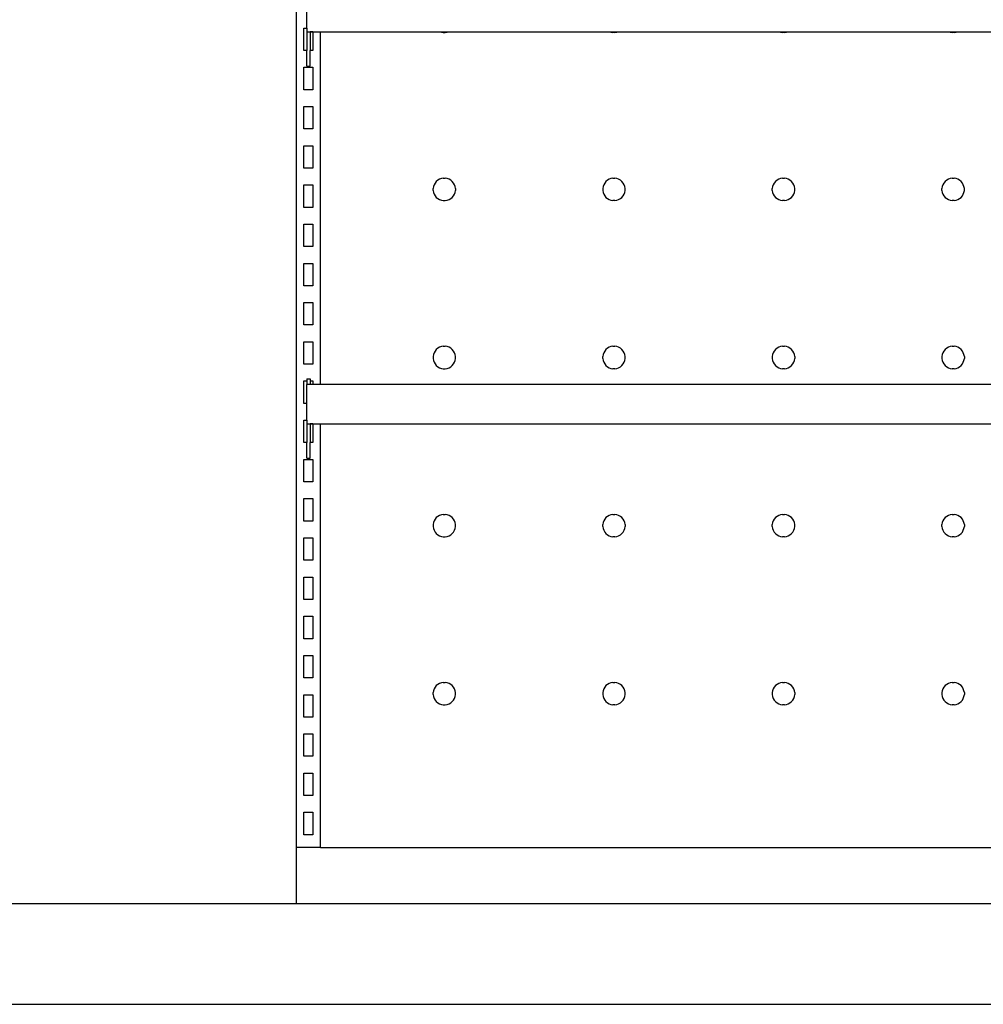
# Model space of a CAD drawing. Units: metres. Extents: x 9.7 to 38.8, y 10.8 to 24.7.
# Drawn here: x 21.6 to 22.5, y 17.2 to 18 of the extents above; entities that cross this region are included whole.
import ezdxf

# ---------------------------------------------------------------- set-up
doc = ezdxf.new("R2010")
doc.units = ezdxf.units.M
doc.layers.add('Edges', color=7, linetype='Continuous')

# ---------------------------------------------------------------- blocks, each defined once
blk = doc.blocks.new('supermarket shelves collection fr')
at = {"layer": 'Edges'}
for p, q in [((-2.40987, -1.33904), (-2.40987, -0.17898)), ((-2.40087, -0.60764), (-2.40087, -0.59264)), ((-2.40337, -0.60764), (-2.40087, -0.60764)), ((-2.40337, -0.62764), (-2.40337, -0.60764)), ((-2.40087, -0.60764), (-2.40087, -0.61086)), ((-2.40087, -0.61086), (-2.39787, -0.61086)), ((-2.40087, -0.61086), (-2.40087, -0.62764)), ((-2.39787, -0.61101), (-2.39787, -0.61086)), ((-2.39787, -0.61086), (-2.39537, -0.61086)), ((-2.39537, -0.611), (-2.39787, -0.61101)), ((-2.39787, -0.61101), (-2.39787, -0.62764)), ((-2.39537, -0.61086), (-2.39537, -0.611)), ((-2.39537, -0.61086), (-2.38887, -0.61086)), ((-2.39537, -0.611), (-2.38999, -0.61099)), ((-2.39537, -0.611), (-2.39537, -0.62764)), ((-2.38999, -0.61099), (-2.38888, -0.61099)), ((-2.38887, -0.61086), (-2.38888, -0.61099)), ((-2.38888, -0.61099), (-2.38887, -0.92587)), ((-2.38888, -0.61099), (-2.38864, -0.61099)), ((-2.38887, -0.61086), (-2.38864, -0.61086)), ((-2.38864, -0.61099), (-2.38864, -0.61086)), ((-2.38864, -0.61086), (-2.38737, -0.61086)), ((-2.38864, -0.92587), (-2.38864, -0.61099)), ((-2.38864, -0.61099), (-2.38737, -0.61099)), ((-2.38737, -0.61086), (-2.38737, -0.61099)), ((-2.38737, -0.61086), (-2.38327, -0.61086)), ((-2.38737, -0.61099), (-2.38327, -0.61099)), ((-2.38327, -0.61086), (-2.38327, -0.61099)), ((-2.38327, -0.61086), (-2.37966, -0.61086)), ((-2.38327, -0.61099), (-2.37966, -0.61099)), ((-2.37966, -0.61086), (-2.37966, -0.61099)), ((-2.37966, -0.61086), (-2.37704, -0.61086)), ((-2.37966, -0.61099), (-2.37704, -0.61099)), ((-2.37704, -0.61086), (-2.37704, -0.61099)), ((-2.37704, -0.61086), (-2.28215, -0.61086)), ((-2.28215, -0.61086), (-2.28074, -0.61137)), ((-2.28215, -0.61086), (-2.27413, -0.61086)), ((-2.28074, -0.61137), (-2.27902, -0.61167)), ((-2.27902, -0.61167), (-2.27727, -0.61167)), ((-2.27727, -0.61167), (-2.27554, -0.61137)), ((-2.27554, -0.61137), (-2.27413, -0.61086)), ((-2.27413, -0.61086), (-2.13085, -0.61086)), ((-2.13085, -0.61086), (-2.12944, -0.61137)), ((-2.13085, -0.61086), (-2.12283, -0.61086)), ((-2.12944, -0.61137), (-2.12771, -0.61167)), ((-2.12597, -0.61167), (-2.12771, -0.61167)), ((-2.12597, -0.61167), (-2.12424, -0.61137)), ((-2.12424, -0.61137), (-2.12283, -0.61086)), ((-2.12283, -0.61086), (-1.97955, -0.61086)), ((-1.97955, -0.61086), (-1.97814, -0.61137)), ((-1.97955, -0.61086), (-1.97153, -0.61086)), ((-1.97814, -0.61137), (-1.97641, -0.61167)), ((-1.97466, -0.61167), (-1.97641, -0.61167)), ((-1.97466, -0.61167), (-1.97294, -0.61137)), ((-1.97294, -0.61137), (-1.97153, -0.61086)), ((-1.97153, -0.61086), (-1.82825, -0.61086)), ((-1.82825, -0.61086), (-1.82684, -0.61137)), ((-1.82825, -0.61086), (-1.82023, -0.61086)), ((-1.82684, -0.61137), (-1.82511, -0.61167)), ((-1.82336, -0.61167), (-1.82511, -0.61167)), ((-1.82336, -0.61167), (-1.82164, -0.61137)), ((-1.82164, -0.61137), (-1.82023, -0.61086)), ((-1.82023, -0.61086), (-1.67673, -0.61086)), ((-2.40087, -0.62764), (-2.40337, -0.62764)), ((-2.40087, -0.64163), (-2.40087, -0.62764)), ((-2.39537, -0.62764), (-2.39787, -0.62764)), ((-2.39787, -0.64165), (-2.39787, -0.62764)), ((-2.40337, -0.66264), (-2.40337, -0.64264)), ((-2.40337, -0.64264), (-2.39537, -0.64264)), ((-2.40087, -0.64163), (-2.39787, -0.64165)), ((-2.39537, -0.64264), (-2.39537, -0.66264)), ((-2.39537, -0.66264), (-2.40337, -0.66264)), ((-2.40337, -0.67764), (-2.39537, -0.67764)), ((-2.40337, -0.69765), (-2.40337, -0.67764)), ((-2.39537, -0.67764), (-2.39537, -0.69765)), ((-2.39537, -0.69765), (-2.40337, -0.69765)), ((-2.40337, -0.73265), (-2.40337, -0.71265)), ((-2.40337, -0.71265), (-2.39537, -0.71265)), ((-2.39537, -0.71265), (-2.39537, -0.73265)), ((-2.39537, -0.73265), (-2.40337, -0.73265)), ((-2.28636, -0.74592), (-2.28724, -0.74744)), ((-2.28524, -0.74458), (-2.28636, -0.74592)), ((-2.2839, -0.74346), (-2.28524, -0.74458)), ((-2.28238, -0.74258), (-2.2839, -0.74346)), ((-2.28074, -0.74198), (-2.28238, -0.74258)), ((-2.27902, -0.74168), (-2.28074, -0.74198)), ((-2.27902, -0.74168), (-2.27727, -0.74168)), ((-2.27554, -0.74198), (-2.27727, -0.74168)), ((-2.2739, -0.74258), (-2.27554, -0.74198)), ((-2.27238, -0.74346), (-2.2739, -0.74258)), ((-2.27104, -0.74458), (-2.27238, -0.74346)), ((-2.26992, -0.74592), (-2.27104, -0.74458)), ((-2.26904, -0.74744), (-2.26992, -0.74592)), ((-2.13506, -0.74592), (-2.13594, -0.74744)), ((-2.13394, -0.74458), (-2.13506, -0.74592)), ((-2.1326, -0.74346), (-2.13394, -0.74458)), ((-2.13108, -0.74258), (-2.1326, -0.74346)), ((-2.12944, -0.74198), (-2.13108, -0.74258)), ((-2.12771, -0.74168), (-2.12944, -0.74198)), ((-2.12771, -0.74168), (-2.12597, -0.74168)), ((-2.12424, -0.74198), (-2.12597, -0.74168)), ((-2.1226, -0.74258), (-2.12424, -0.74198)), ((-2.12108, -0.74346), (-2.1226, -0.74258)), ((-2.11974, -0.74458), (-2.12108, -0.74346)), ((-2.11862, -0.74592), (-2.11974, -0.74458)), ((-2.11774, -0.74744), (-2.11862, -0.74592)), ((-1.98376, -0.74592), (-1.98464, -0.74744)), ((-1.98264, -0.74458), (-1.98376, -0.74592)), ((-1.9813, -0.74346), (-1.98264, -0.74458)), ((-1.97978, -0.74258), (-1.9813, -0.74346)), ((-1.97814, -0.74198), (-1.97978, -0.74258)), ((-1.97641, -0.74168), (-1.97814, -0.74198)), ((-1.97641, -0.74168), (-1.97466, -0.74168)), ((-1.97294, -0.74198), (-1.97466, -0.74168)), ((-1.9713, -0.74258), (-1.97294, -0.74198)), ((-1.96978, -0.74346), (-1.9713, -0.74258)), ((-1.96844, -0.74458), (-1.96978, -0.74346)), ((-1.96732, -0.74592), (-1.96844, -0.74458)), ((-1.96644, -0.74744), (-1.96732, -0.74592)), ((-1.83246, -0.74592), (-1.83334, -0.74744)), ((-1.83134, -0.74458), (-1.83246, -0.74592)), ((-1.83, -0.74346), (-1.83134, -0.74458)), ((-1.82848, -0.74258), (-1.83, -0.74346)), ((-1.82684, -0.74198), (-1.82848, -0.74258)), ((-1.82511, -0.74168), (-1.82684, -0.74198)), ((-1.82511, -0.74168), (-1.82336, -0.74168)), ((-1.82164, -0.74198), (-1.82336, -0.74168)), ((-1.82, -0.74258), (-1.82164, -0.74198)), ((-1.81848, -0.74346), (-1.82, -0.74258)), ((-1.81714, -0.74458), (-1.81848, -0.74346)), ((-1.81602, -0.74592), (-1.81714, -0.74458)), ((-1.81514, -0.74744), (-1.81602, -0.74592)), ((-2.40337, -0.76765), (-2.40337, -0.74765)), ((-2.40337, -0.74765), (-2.39537, -0.74765)), ((-2.39537, -0.74765), (-2.39537, -0.76765)), ((-2.28784, -0.74908), (-2.28814, -0.75081)), ((-2.28814, -0.75256), (-2.28814, -0.75081)), ((-2.28814, -0.75256), (-2.28784, -0.75428)), ((-2.28724, -0.74744), (-2.28784, -0.74908)), ((-2.28784, -0.75428), (-2.28724, -0.75592)), ((-2.26844, -0.74908), (-2.26904, -0.74744)), ((-2.26904, -0.75592), (-2.26844, -0.75428)), ((-2.26814, -0.75081), (-2.26844, -0.74908)), ((-2.26844, -0.75428), (-2.26814, -0.75256)), ((-2.26814, -0.75081), (-2.26814, -0.75256)), ((-2.13654, -0.74908), (-2.13684, -0.75081)), ((-2.13684, -0.75081), (-2.13684, -0.75256)), ((-2.13684, -0.75256), (-2.13654, -0.75428)), ((-2.13594, -0.74744), (-2.13654, -0.74908)), ((-2.13654, -0.75428), (-2.13594, -0.75592)), ((-2.11714, -0.74908), (-2.11774, -0.74744)), ((-2.11774, -0.75592), (-2.11714, -0.75428)), ((-2.11684, -0.75081), (-2.11714, -0.74908)), ((-2.11714, -0.75428), (-2.11684, -0.75256)), ((-2.11684, -0.75256), (-2.11684, -0.75081)), ((-1.98524, -0.74908), (-1.98554, -0.75081)), ((-1.98554, -0.75256), (-1.98554, -0.75081)), ((-1.98554, -0.75256), (-1.98524, -0.75428)), ((-1.98464, -0.74744), (-1.98524, -0.74908)), ((-1.98524, -0.75428), (-1.98464, -0.75592)), ((-1.96584, -0.74908), (-1.96644, -0.74744)), ((-1.96644, -0.75592), (-1.96584, -0.75428)), ((-1.96554, -0.75081), (-1.96584, -0.74908)), ((-1.96584, -0.75428), (-1.96554, -0.75256)), ((-1.96554, -0.75256), (-1.96554, -0.75081)), ((-1.83394, -0.74908), (-1.83424, -0.75081)), ((-1.83424, -0.75256), (-1.83424, -0.75081)), ((-1.83424, -0.75256), (-1.83394, -0.75428)), ((-1.83334, -0.74744), (-1.83394, -0.74908)), ((-1.83394, -0.75428), (-1.83334, -0.75592)), ((-1.81454, -0.74908), (-1.81514, -0.74744)), ((-1.81514, -0.75592), (-1.81454, -0.75428)), ((-1.81424, -0.75081), (-1.81454, -0.74908)), ((-1.81454, -0.75428), (-1.81424, -0.75256)), ((-1.81424, -0.75256), (-1.81424, -0.75081)), ((-2.28724, -0.75592), (-2.28636, -0.75744)), ((-2.28636, -0.75744), (-2.28524, -0.75878)), ((-2.28524, -0.75878), (-2.2839, -0.7599)), ((-2.2839, -0.7599), (-2.28238, -0.76078)), ((-2.28238, -0.76078), (-2.28074, -0.76138)), ((-2.28074, -0.76138), (-2.27902, -0.76168)), ((-2.27902, -0.76168), (-2.27727, -0.76168)), ((-2.27727, -0.76168), (-2.27554, -0.76138)), ((-2.27554, -0.76138), (-2.2739, -0.76078)), ((-2.2739, -0.76078), (-2.27238, -0.7599)), ((-2.27238, -0.7599), (-2.27104, -0.75878)), ((-2.27104, -0.75878), (-2.26992, -0.75744)), ((-2.26992, -0.75744), (-2.26904, -0.75592)), ((-2.13594, -0.75592), (-2.13506, -0.75744)), ((-2.13506, -0.75744), (-2.13394, -0.75878)), ((-2.13394, -0.75878), (-2.1326, -0.7599)), ((-2.1326, -0.7599), (-2.13108, -0.76078)), ((-2.13108, -0.76078), (-2.12944, -0.76138)), ((-2.12944, -0.76138), (-2.12771, -0.76168)), ((-2.12597, -0.76168), (-2.12771, -0.76168)), ((-2.12597, -0.76168), (-2.12424, -0.76138)), ((-2.12424, -0.76138), (-2.1226, -0.76078)), ((-2.1226, -0.76078), (-2.12108, -0.7599)), ((-2.12108, -0.7599), (-2.11974, -0.75878)), ((-2.11974, -0.75878), (-2.11862, -0.75744)), ((-2.11862, -0.75744), (-2.11774, -0.75592)), ((-1.98464, -0.75592), (-1.98376, -0.75744)), ((-1.98376, -0.75744), (-1.98264, -0.75878)), ((-1.98264, -0.75878), (-1.9813, -0.7599)), ((-1.9813, -0.7599), (-1.97978, -0.76078)), ((-1.97978, -0.76078), (-1.97814, -0.76138)), ((-1.97814, -0.76138), (-1.97641, -0.76168)), ((-1.97466, -0.76168), (-1.97641, -0.76168)), ((-1.97466, -0.76168), (-1.97294, -0.76138)), ((-1.97294, -0.76138), (-1.9713, -0.76078)), ((-1.9713, -0.76078), (-1.96978, -0.7599)), ((-1.96978, -0.7599), (-1.96844, -0.75878)), ((-1.96844, -0.75878), (-1.96732, -0.75744)), ((-1.96732, -0.75744), (-1.96644, -0.75592)), ((-1.83334, -0.75592), (-1.83246, -0.75744)), ((-1.83246, -0.75744), (-1.83134, -0.75878)), ((-1.83134, -0.75878), (-1.83, -0.7599)), ((-1.83, -0.7599), (-1.82848, -0.76078)), ((-1.82848, -0.76078), (-1.82684, -0.76138)), ((-1.82684, -0.76138), (-1.82511, -0.76168)), ((-1.82336, -0.76168), (-1.82511, -0.76168)), ((-1.82336, -0.76168), (-1.82164, -0.76138)), ((-1.82164, -0.76138), (-1.82, -0.76078)), ((-1.82, -0.76078), (-1.81848, -0.7599)), ((-1.81848, -0.7599), (-1.81714, -0.75878)), ((-1.81714, -0.75878), (-1.81602, -0.75744)), ((-1.81602, -0.75744), (-1.81514, -0.75592)), ((-2.39537, -0.76765), (-2.40337, -0.76765)), ((-2.40337, -0.78265), (-2.39537, -0.78265)), ((-2.40337, -0.80265), (-2.40337, -0.78265)), ((-2.39537, -0.78265), (-2.39537, -0.80265)), ((-2.39537, -0.80265), (-2.40337, -0.80265)), ((-2.40337, -0.81765), (-2.39537, -0.81765)), ((-2.40337, -0.83765), (-2.40337, -0.81765)), ((-2.39537, -0.81765), (-2.39537, -0.83765)), ((-2.39537, -0.83765), (-2.40337, -0.83765)), ((-2.40337, -0.87266), (-2.40337, -0.85265)), ((-2.40337, -0.85265), (-2.39537, -0.85265)), ((-2.39537, -0.85265), (-2.39537, -0.87266)), ((-2.39537, -0.87266), (-2.40337, -0.87266)), ((-2.40337, -0.90766), (-2.40337, -0.88766)), ((-2.40337, -0.88766), (-2.39537, -0.88766)), ((-2.39537, -0.88766), (-2.39537, -0.90766)), ((-2.28636, -0.89593), (-2.28724, -0.89745)), ((-2.28524, -0.89459), (-2.28636, -0.89593)), ((-2.2839, -0.89347), (-2.28524, -0.89459)), ((-2.28238, -0.89259), (-2.2839, -0.89347)), ((-2.28074, -0.89199), (-2.28238, -0.89259)), ((-2.27902, -0.89169), (-2.28074, -0.89199)), ((-2.27902, -0.89169), (-2.27727, -0.89169)), ((-2.27554, -0.89199), (-2.27727, -0.89169)), ((-2.2739, -0.89259), (-2.27554, -0.89199)), ((-2.27238, -0.89347), (-2.2739, -0.89259)), ((-2.27104, -0.89459), (-2.27238, -0.89347)), ((-2.26992, -0.89593), (-2.27104, -0.89459)), ((-2.26904, -0.89745), (-2.26992, -0.89593)), ((-2.13506, -0.89593), (-2.13594, -0.89745)), ((-2.13394, -0.89459), (-2.13506, -0.89593)), ((-2.1326, -0.89347), (-2.13394, -0.89459)), ((-2.13108, -0.89259), (-2.1326, -0.89347)), ((-2.12944, -0.89199), (-2.13108, -0.89259)), ((-2.12771, -0.89169), (-2.12944, -0.89199)), ((-2.12771, -0.89169), (-2.12597, -0.89169)), ((-2.12424, -0.89199), (-2.12597, -0.89169)), ((-2.1226, -0.89259), (-2.12424, -0.89199)), ((-2.12108, -0.89347), (-2.1226, -0.89259)), ((-2.11974, -0.89459), (-2.12108, -0.89347)), ((-2.11862, -0.89593), (-2.11974, -0.89459)), ((-2.11774, -0.89745), (-2.11862, -0.89593)), ((-1.98376, -0.89593), (-1.98464, -0.89745)), ((-1.98264, -0.89459), (-1.98376, -0.89593)), ((-1.9813, -0.89347), (-1.98264, -0.89459)), ((-1.97978, -0.89259), (-1.9813, -0.89347)), ((-1.97814, -0.89199), (-1.97978, -0.89259)), ((-1.97641, -0.89169), (-1.97814, -0.89199)), ((-1.97641, -0.89169), (-1.97466, -0.89169)), ((-1.97294, -0.89199), (-1.97466, -0.89169)), ((-1.9713, -0.89259), (-1.97294, -0.89199)), ((-1.96978, -0.89347), (-1.9713, -0.89259)), ((-1.96844, -0.89459), (-1.96978, -0.89347)), ((-1.96732, -0.89593), (-1.96844, -0.89459)), ((-1.96644, -0.89745), (-1.96732, -0.89593)), ((-1.83246, -0.89593), (-1.83334, -0.89745)), ((-1.83134, -0.89459), (-1.83246, -0.89593)), ((-1.83, -0.89347), (-1.83134, -0.89459)), ((-1.82848, -0.89259), (-1.83, -0.89347)), ((-1.82684, -0.89199), (-1.82848, -0.89259)), ((-1.82511, -0.89169), (-1.82684, -0.89199)), ((-1.82511, -0.89169), (-1.82336, -0.89169)), ((-1.82164, -0.89199), (-1.82336, -0.89169)), ((-1.82, -0.89259), (-1.82164, -0.89199)), ((-1.81848, -0.89347), (-1.82, -0.89259)), ((-1.81714, -0.89459), (-1.81848, -0.89347)), ((-1.81602, -0.89593), (-1.81714, -0.89459)), ((-1.81514, -0.89745), (-1.81602, -0.89593)), ((-2.28784, -0.89909), (-2.28814, -0.90081)), ((-2.28814, -0.90081), (-2.28814, -0.90256)), ((-2.28814, -0.90256), (-2.28784, -0.90429)), ((-2.28724, -0.89745), (-2.28784, -0.89909)), ((-2.28784, -0.90429), (-2.28724, -0.90593)), ((-2.26844, -0.89909), (-2.26904, -0.89745)), ((-2.26904, -0.90593), (-2.26844, -0.90429)), ((-2.26814, -0.90081), (-2.26844, -0.89909)), ((-2.26844, -0.90429), (-2.26814, -0.90256)), ((-2.26814, -0.90256), (-2.26814, -0.90081)), ((-2.13654, -0.89909), (-2.13684, -0.90081)), ((-2.13684, -0.90256), (-2.13684, -0.90081)), ((-2.13684, -0.90256), (-2.13654, -0.90429)), ((-2.13594, -0.89745), (-2.13654, -0.89909)), ((-2.13654, -0.90429), (-2.13594, -0.90593)), ((-2.11714, -0.89909), (-2.11774, -0.89745)), ((-2.11774, -0.90593), (-2.11714, -0.90429)), ((-2.11684, -0.90081), (-2.11714, -0.89909)), ((-2.11714, -0.90429), (-2.11684, -0.90256)), ((-2.11684, -0.90256), (-2.11684, -0.90081)), ((-1.98524, -0.89909), (-1.98554, -0.90081)), ((-1.98554, -0.90081), (-1.98554, -0.90256)), ((-1.98554, -0.90256), (-1.98524, -0.90429)), ((-1.98464, -0.89745), (-1.98524, -0.89909)), ((-1.98524, -0.90429), (-1.98464, -0.90593)), ((-1.96584, -0.89909), (-1.96644, -0.89745)), ((-1.96644, -0.90593), (-1.96584, -0.90429)), ((-1.96554, -0.90081), (-1.96584, -0.89909)), ((-1.96584, -0.90429), (-1.96554, -0.90256)), ((-1.96554, -0.90081), (-1.96554, -0.90256)), ((-1.83394, -0.89909), (-1.83424, -0.90081)), ((-1.83424, -0.90081), (-1.83424, -0.90256)), ((-1.83424, -0.90256), (-1.83394, -0.90429)), ((-1.83334, -0.89745), (-1.83394, -0.89909)), ((-1.83394, -0.90429), (-1.83334, -0.90593)), ((-1.81454, -0.89909), (-1.81514, -0.89745)), ((-1.81514, -0.90593), (-1.81454, -0.90429)), ((-1.81424, -0.90081), (-1.81454, -0.89909)), ((-1.81454, -0.90429), (-1.81424, -0.90256)), ((-1.81424, -0.90081), (-1.81424, -0.90256)), ((-2.39537, -0.90766), (-2.40337, -0.90766)), ((-2.28724, -0.90593), (-2.28636, -0.90745)), ((-2.28636, -0.90745), (-2.28524, -0.90879)), ((-2.28524, -0.90879), (-2.2839, -0.90991)), ((-2.2839, -0.90991), (-2.28238, -0.91079)), ((-2.28238, -0.91079), (-2.28074, -0.91139)), ((-2.28074, -0.91139), (-2.27902, -0.91169)), ((-2.27902, -0.91169), (-2.27727, -0.91169)), ((-2.27727, -0.91169), (-2.27554, -0.91139)), ((-2.27554, -0.91139), (-2.2739, -0.91079)), ((-2.2739, -0.91079), (-2.27238, -0.90991)), ((-2.27238, -0.90991), (-2.27104, -0.90879)), ((-2.27104, -0.90879), (-2.26992, -0.90745)), ((-2.26992, -0.90745), (-2.26904, -0.90593)), ((-2.13594, -0.90593), (-2.13506, -0.90745)), ((-2.13506, -0.90745), (-2.13394, -0.90879)), ((-2.13394, -0.90879), (-2.1326, -0.90991)), ((-2.1326, -0.90991), (-2.13108, -0.91079)), ((-2.13108, -0.91079), (-2.12944, -0.91139)), ((-2.12944, -0.91139), (-2.12771, -0.91169)), ((-2.12597, -0.91169), (-2.12771, -0.91169)), ((-2.12597, -0.91169), (-2.12424, -0.91139)), ((-2.12424, -0.91139), (-2.1226, -0.91079)), ((-2.1226, -0.91079), (-2.12108, -0.90991)), ((-2.12108, -0.90991), (-2.11974, -0.90879)), ((-2.11974, -0.90879), (-2.11862, -0.90745)), ((-2.11862, -0.90745), (-2.11774, -0.90593)), ((-1.98464, -0.90593), (-1.98376, -0.90745)), ((-1.98376, -0.90745), (-1.98264, -0.90879)), ((-1.98264, -0.90879), (-1.9813, -0.90991)), ((-1.9813, -0.90991), (-1.97978, -0.91079)), ((-1.97978, -0.91079), (-1.97814, -0.91139)), ((-1.97814, -0.91139), (-1.97641, -0.91169)), ((-1.97466, -0.91169), (-1.97641, -0.91169)), ((-1.97466, -0.91169), (-1.97294, -0.91139)), ((-1.97294, -0.91139), (-1.9713, -0.91079)), ((-1.9713, -0.91079), (-1.96978, -0.90991)), ((-1.96978, -0.90991), (-1.96844, -0.90879)), ((-1.96844, -0.90879), (-1.96732, -0.90745)), ((-1.96732, -0.90745), (-1.96644, -0.90593)), ((-1.83334, -0.90593), (-1.83246, -0.90745)), ((-1.83246, -0.90745), (-1.83134, -0.90879)), ((-1.83134, -0.90879), (-1.83, -0.90991)), ((-1.83, -0.90991), (-1.82848, -0.91079)), ((-1.82848, -0.91079), (-1.82684, -0.91139)), ((-1.82684, -0.91139), (-1.82511, -0.91169)), ((-1.82336, -0.91169), (-1.82511, -0.91169)), ((-1.82336, -0.91169), (-1.82164, -0.91139)), ((-1.82164, -0.91139), (-1.82, -0.91079)), ((-1.82, -0.91079), (-1.81848, -0.90991)), ((-1.81848, -0.90991), (-1.81714, -0.90879)), ((-1.81714, -0.90879), (-1.81602, -0.90745)), ((-1.81602, -0.90745), (-1.81514, -0.90593)), ((-2.40337, -0.92266), (-2.40087, -0.92266)), ((-2.40337, -0.94266), (-2.40337, -0.92266)), ((-2.40087, -0.92087), (-2.39787, -0.92087)), ((-2.40087, -0.92087), (-2.40087, -0.92266)), ((-2.40087, -0.92266), (-2.40087, -0.92587)), ((-2.39787, -0.92087), (-2.39787, -0.92266)), ((-2.39787, -0.92266), (-2.39537, -0.92266)), ((-2.39787, -0.92266), (-2.39787, -0.92587)), ((-2.39537, -0.92266), (-2.39537, -0.92587)), ((-2.39787, -0.92587), (-2.40087, -0.92587)), ((-2.40087, -0.94266), (-2.40087, -0.92587)), ((-2.39537, -0.92587), (-2.39787, -0.92587)), ((-2.38887, -0.92587), (-2.39537, -0.92587)), ((-2.38864, -0.92587), (-2.38887, -0.92587)), ((-1.10831, -0.92587), (-2.38864, -0.92587)), ((-2.40087, -0.94266), (-2.40337, -0.94266)), ((-2.40087, -0.95766), (-2.40087, -0.94266)), ((-2.40337, -0.95766), (-2.40087, -0.95766)), ((-2.40337, -0.97766), (-2.40337, -0.95766)), ((-2.40087, -0.95766), (-2.40087, -0.96088)), ((-2.40087, -0.96088), (-2.39787, -0.96088)), ((-2.40087, -0.96088), (-2.40087, -0.97766)), ((-2.39787, -0.96103), (-2.39787, -0.96088)), ((-2.39787, -0.96088), (-2.39537, -0.96088)), ((-2.39537, -0.96102), (-2.39787, -0.96103)), ((-2.39787, -0.96103), (-2.39787, -0.97766)), ((-2.39537, -0.96088), (-2.39537, -0.96102)), ((-2.39537, -0.96088), (-2.38887, -0.96088)), ((-2.39537, -0.96102), (-2.38999, -0.96101)), ((-2.39537, -0.96102), (-2.39537, -0.97766)), ((-2.38999, -0.96101), (-2.38888, -0.96101)), ((-2.38887, -0.96088), (-2.38888, -0.96101)), ((-2.38888, -0.96101), (-2.38887, -1.33904)), ((-2.38888, -0.96101), (-2.38864, -0.96101)), ((-2.38887, -0.96088), (-2.38864, -0.96088)), ((-2.38864, -0.96101), (-2.38864, -0.96088)), ((-2.38864, -0.96088), (-2.38737, -0.96088)), ((-2.38864, -1.33904), (-2.38864, -0.96101)), ((-2.38864, -0.96101), (-2.38737, -0.96101)), ((-2.38737, -0.96088), (-2.38737, -0.96101)), ((-2.38737, -0.96088), (-2.38327, -0.96088)), ((-2.38737, -0.96101), (-2.38327, -0.96101)), ((-2.38327, -0.96088), (-2.38327, -0.96101)), ((-2.38327, -0.96088), (-2.37966, -0.96088)), ((-2.38327, -0.96101), (-2.37966, -0.96101)), ((-2.37966, -0.96088), (-2.37966, -0.96101)), ((-2.37966, -0.96088), (-2.37704, -0.96088)), ((-2.37966, -0.96101), (-2.37704, -0.96101)), ((-2.37704, -0.96088), (-2.37704, -0.96101)), ((-2.37704, -0.96088), (-1.12014, -0.96088)), ((-2.40087, -0.97766), (-2.40337, -0.97766)), ((-2.40087, -0.99165), (-2.40087, -0.97766)), ((-2.39537, -0.97766), (-2.39787, -0.97766)), ((-2.39787, -0.99166), (-2.39787, -0.97766)), ((-2.40337, -0.99266), (-2.39537, -0.99266)), ((-2.40337, -1.01266), (-2.40337, -0.99266)), ((-2.40087, -0.99165), (-2.39787, -0.99166)), ((-2.39537, -0.99266), (-2.39537, -1.01266)), ((-2.39537, -1.01266), (-2.40337, -1.01266)), ((-2.40337, -1.02766), (-2.39537, -1.02766)), ((-2.40337, -1.04767), (-2.40337, -1.02766)), ((-2.39537, -1.02766), (-2.39537, -1.04767)), ((-2.28524, -1.0446), (-2.28636, -1.04594)), ((-2.2839, -1.04347), (-2.28524, -1.0446)), ((-2.28238, -1.0426), (-2.2839, -1.04347)), ((-2.28074, -1.042), (-2.28238, -1.0426)), ((-2.27902, -1.0417), (-2.28074, -1.042)), ((-2.27902, -1.0417), (-2.27727, -1.0417)), ((-2.27554, -1.042), (-2.27727, -1.0417)), ((-2.2739, -1.0426), (-2.27554, -1.042)), ((-2.27238, -1.04347), (-2.2739, -1.0426)), ((-2.27104, -1.0446), (-2.27238, -1.04347)), ((-2.26992, -1.04594), (-2.27104, -1.0446)), ((-2.13394, -1.0446), (-2.13506, -1.04594)), ((-2.1326, -1.04347), (-2.13394, -1.0446)), ((-2.13108, -1.0426), (-2.1326, -1.04347)), ((-2.12944, -1.042), (-2.13108, -1.0426)), ((-2.12771, -1.0417), (-2.12944, -1.042)), ((-2.12771, -1.0417), (-2.12597, -1.0417)), ((-2.12424, -1.042), (-2.12597, -1.0417)), ((-2.1226, -1.0426), (-2.12424, -1.042)), ((-2.12108, -1.04347), (-2.1226, -1.0426)), ((-2.11974, -1.0446), (-2.12108, -1.04347)), ((-2.11862, -1.04594), (-2.11974, -1.0446)), ((-1.98264, -1.0446), (-1.98376, -1.04594)), ((-1.9813, -1.04347), (-1.98264, -1.0446)), ((-1.97978, -1.0426), (-1.9813, -1.04347)), ((-1.97814, -1.042), (-1.97978, -1.0426)), ((-1.97641, -1.0417), (-1.97814, -1.042)), ((-1.97641, -1.0417), (-1.97466, -1.0417)), ((-1.97294, -1.042), (-1.97466, -1.0417)), ((-1.9713, -1.0426), (-1.97294, -1.042)), ((-1.96978, -1.04347), (-1.9713, -1.0426)), ((-1.96844, -1.0446), (-1.96978, -1.04347)), ((-1.96732, -1.04594), (-1.96844, -1.0446)), ((-1.83134, -1.0446), (-1.83246, -1.04594)), ((-1.83, -1.04347), (-1.83134, -1.0446)), ((-1.82848, -1.0426), (-1.83, -1.04347)), ((-1.82684, -1.042), (-1.82848, -1.0426)), ((-1.82511, -1.0417), (-1.82684, -1.042)), ((-1.82511, -1.0417), (-1.82336, -1.0417)), ((-1.82164, -1.042), (-1.82336, -1.0417)), ((-1.82, -1.0426), (-1.82164, -1.042)), ((-1.81848, -1.04347), (-1.82, -1.0426)), ((-1.81714, -1.0446), (-1.81848, -1.04347)), ((-1.81602, -1.04594), (-1.81714, -1.0446)), ((-2.39537, -1.04767), (-2.40337, -1.04767)), ((-2.28784, -1.0491), (-2.28814, -1.05082)), ((-2.28814, -1.05082), (-2.28814, -1.05257)), ((-2.28814, -1.05257), (-2.28784, -1.0543)), ((-2.28724, -1.04746), (-2.28784, -1.0491)), ((-2.28784, -1.0543), (-2.28724, -1.05594)), ((-2.28636, -1.04594), (-2.28724, -1.04746)), ((-2.26904, -1.04746), (-2.26992, -1.04594)), ((-2.26844, -1.0491), (-2.26904, -1.04746)), ((-2.26904, -1.05594), (-2.26844, -1.0543)), ((-2.26814, -1.05082), (-2.26844, -1.0491)), ((-2.26844, -1.0543), (-2.26814, -1.05257)), ((-2.26814, -1.05257), (-2.26814, -1.05082)), ((-2.13654, -1.0491), (-2.13684, -1.05082)), ((-2.13684, -1.05257), (-2.13684, -1.05082)), ((-2.13684, -1.05257), (-2.13654, -1.0543)), ((-2.13594, -1.04746), (-2.13654, -1.0491)), ((-2.13654, -1.0543), (-2.13594, -1.05594)), ((-2.13506, -1.04594), (-2.13594, -1.04746)), ((-2.11774, -1.04746), (-2.11862, -1.04594)), ((-2.11714, -1.0491), (-2.11774, -1.04746)), ((-2.11774, -1.05594), (-2.11714, -1.0543)), ((-2.11684, -1.05082), (-2.11714, -1.0491)), ((-2.11714, -1.0543), (-2.11684, -1.05257)), ((-2.11684, -1.05082), (-2.11684, -1.05257)), ((-1.98524, -1.0491), (-1.98554, -1.05082)), ((-1.98554, -1.05257), (-1.98554, -1.05082)), ((-1.98554, -1.05257), (-1.98524, -1.0543)), ((-1.98464, -1.04746), (-1.98524, -1.0491)), ((-1.98524, -1.0543), (-1.98464, -1.05594)), ((-1.98376, -1.04594), (-1.98464, -1.04746)), ((-1.96644, -1.04746), (-1.96732, -1.04594)), ((-1.96584, -1.0491), (-1.96644, -1.04746)), ((-1.96644, -1.05594), (-1.96584, -1.0543)), ((-1.96554, -1.05082), (-1.96584, -1.0491)), ((-1.96584, -1.0543), (-1.96554, -1.05257)), ((-1.96554, -1.05257), (-1.96554, -1.05082)), ((-1.83394, -1.0491), (-1.83424, -1.05082)), ((-1.83424, -1.05257), (-1.83424, -1.05082)), ((-1.83424, -1.05257), (-1.83394, -1.0543)), ((-1.83334, -1.04746), (-1.83394, -1.0491)), ((-1.83394, -1.0543), (-1.83334, -1.05594)), ((-1.83246, -1.04594), (-1.83334, -1.04746)), ((-1.81514, -1.04746), (-1.81602, -1.04594)), ((-1.81454, -1.0491), (-1.81514, -1.04746)), ((-1.81514, -1.05594), (-1.81454, -1.0543)), ((-1.81424, -1.05082), (-1.81454, -1.0491)), ((-1.81454, -1.0543), (-1.81424, -1.05257)), ((-1.81424, -1.05082), (-1.81424, -1.05257)), ((-2.40337, -1.06267), (-2.39537, -1.06267)), ((-2.40337, -1.08267), (-2.40337, -1.06267)), ((-2.39537, -1.06267), (-2.39537, -1.08267)), ((-2.28724, -1.05594), (-2.28636, -1.05746)), ((-2.28636, -1.05746), (-2.28524, -1.0588)), ((-2.28524, -1.0588), (-2.2839, -1.05992)), ((-2.2839, -1.05992), (-2.28238, -1.0608)), ((-2.28238, -1.0608), (-2.28074, -1.06139)), ((-2.28074, -1.06139), (-2.27902, -1.0617)), ((-2.27902, -1.0617), (-2.27727, -1.0617)), ((-2.27727, -1.0617), (-2.27554, -1.06139)), ((-2.27554, -1.06139), (-2.2739, -1.0608)), ((-2.2739, -1.0608), (-2.27238, -1.05992)), ((-2.27238, -1.05992), (-2.27104, -1.0588)), ((-2.27104, -1.0588), (-2.26992, -1.05746)), ((-2.26992, -1.05746), (-2.26904, -1.05594)), ((-2.13594, -1.05594), (-2.13506, -1.05746)), ((-2.13506, -1.05746), (-2.13394, -1.0588)), ((-2.13394, -1.0588), (-2.1326, -1.05992)), ((-2.1326, -1.05992), (-2.13108, -1.0608)), ((-2.13108, -1.0608), (-2.12944, -1.06139)), ((-2.12944, -1.06139), (-2.12771, -1.0617)), ((-2.12597, -1.0617), (-2.12771, -1.0617)), ((-2.12597, -1.0617), (-2.12424, -1.06139)), ((-2.12424, -1.06139), (-2.1226, -1.0608)), ((-2.1226, -1.0608), (-2.12108, -1.05992)), ((-2.12108, -1.05992), (-2.11974, -1.0588)), ((-2.11974, -1.0588), (-2.11862, -1.05746)), ((-2.11862, -1.05746), (-2.11774, -1.05594)), ((-1.98464, -1.05594), (-1.98376, -1.05746)), ((-1.98376, -1.05746), (-1.98264, -1.0588)), ((-1.98264, -1.0588), (-1.9813, -1.05992)), ((-1.9813, -1.05992), (-1.97978, -1.0608)), ((-1.97978, -1.0608), (-1.97814, -1.06139)), ((-1.97814, -1.06139), (-1.97641, -1.0617)), ((-1.97466, -1.0617), (-1.97641, -1.0617)), ((-1.97466, -1.0617), (-1.97294, -1.06139)), ((-1.97294, -1.06139), (-1.9713, -1.0608)), ((-1.9713, -1.0608), (-1.96978, -1.05992)), ((-1.96978, -1.05992), (-1.96844, -1.0588)), ((-1.96844, -1.0588), (-1.96732, -1.05746)), ((-1.96732, -1.05746), (-1.96644, -1.05594)), ((-1.83334, -1.05594), (-1.83246, -1.05746)), ((-1.83246, -1.05746), (-1.83134, -1.0588)), ((-1.83134, -1.0588), (-1.83, -1.05992)), ((-1.83, -1.05992), (-1.82848, -1.0608)), ((-1.82848, -1.0608), (-1.82684, -1.06139)), ((-1.82684, -1.06139), (-1.82511, -1.0617)), ((-1.82336, -1.0617), (-1.82511, -1.0617)), ((-1.82336, -1.0617), (-1.82164, -1.06139)), ((-1.82164, -1.06139), (-1.82, -1.0608)), ((-1.82, -1.0608), (-1.81848, -1.05992)), ((-1.81848, -1.05992), (-1.81714, -1.0588)), ((-1.81714, -1.0588), (-1.81602, -1.05746)), ((-1.81602, -1.05746), (-1.81514, -1.05594)), ((-2.39537, -1.08267), (-2.40337, -1.08267)), ((-2.40337, -1.11767), (-2.40337, -1.09767)), ((-2.40337, -1.09767), (-2.39537, -1.09767)), ((-2.39537, -1.09767), (-2.39537, -1.11767)), ((-2.39537, -1.11767), (-2.40337, -1.11767)), ((-2.40337, -1.15267), (-2.40337, -1.13267)), ((-2.40337, -1.13267), (-2.39537, -1.13267)), ((-2.39537, -1.13267), (-2.39537, -1.15267)), ((-2.39537, -1.15267), (-2.40337, -1.15267)), ((-2.40337, -1.16767), (-2.39537, -1.16767)), ((-2.40337, -1.18767), (-2.40337, -1.16767)), ((-2.39537, -1.16767), (-2.39537, -1.18767)), ((-2.39537, -1.18767), (-2.40337, -1.18767)), ((-2.28524, -1.19461), (-2.28636, -1.19595)), ((-2.2839, -1.19348), (-2.28524, -1.19461)), ((-2.28238, -1.19261), (-2.2839, -1.19348)), ((-2.28074, -1.19201), (-2.28238, -1.19261)), ((-2.27902, -1.19171), (-2.28074, -1.19201)), ((-2.27902, -1.19171), (-2.27727, -1.19171)), ((-2.27554, -1.19201), (-2.27727, -1.19171)), ((-2.2739, -1.19261), (-2.27554, -1.19201)), ((-2.27238, -1.19348), (-2.2739, -1.19261)), ((-2.27104, -1.19461), (-2.27238, -1.19348)), ((-2.26992, -1.19595), (-2.27104, -1.19461)), ((-2.13394, -1.19461), (-2.13506, -1.19595)), ((-2.1326, -1.19348), (-2.13394, -1.19461)), ((-2.13108, -1.19261), (-2.1326, -1.19348)), ((-2.12944, -1.19201), (-2.13108, -1.19261)), ((-2.12771, -1.19171), (-2.12944, -1.19201)), ((-2.12771, -1.19171), (-2.12597, -1.19171)), ((-2.12424, -1.19201), (-2.12597, -1.19171)), ((-2.1226, -1.19261), (-2.12424, -1.19201)), ((-2.12108, -1.19348), (-2.1226, -1.19261)), ((-2.11974, -1.19461), (-2.12108, -1.19348)), ((-2.11862, -1.19595), (-2.11974, -1.19461)), ((-1.98264, -1.19461), (-1.98376, -1.19595)), ((-1.9813, -1.19348), (-1.98264, -1.19461)), ((-1.97978, -1.19261), (-1.9813, -1.19348)), ((-1.97814, -1.19201), (-1.97978, -1.19261)), ((-1.97641, -1.19171), (-1.97814, -1.19201)), ((-1.97641, -1.19171), (-1.97466, -1.19171)), ((-1.97294, -1.19201), (-1.97466, -1.19171)), ((-1.9713, -1.19261), (-1.97294, -1.19201)), ((-1.96978, -1.19348), (-1.9713, -1.19261)), ((-1.96844, -1.19461), (-1.96978, -1.19348)), ((-1.96732, -1.19595), (-1.96844, -1.19461)), ((-1.83134, -1.19461), (-1.83246, -1.19595)), ((-1.83, -1.19348), (-1.83134, -1.19461)), ((-1.82848, -1.19261), (-1.83, -1.19348)), ((-1.82684, -1.19201), (-1.82848, -1.19261)), ((-1.82511, -1.19171), (-1.82684, -1.19201)), ((-1.82511, -1.19171), (-1.82336, -1.19171)), ((-1.82164, -1.19201), (-1.82336, -1.19171)), ((-1.82, -1.19261), (-1.82164, -1.19201)), ((-1.81848, -1.19348), (-1.82, -1.19261)), ((-1.81714, -1.19461), (-1.81848, -1.19348)), ((-1.81602, -1.19595), (-1.81714, -1.19461)), ((-2.40337, -1.22268), (-2.40337, -1.20267)), ((-2.40337, -1.20267), (-2.39537, -1.20267)), ((-2.39537, -1.20267), (-2.39537, -1.22268)), ((-2.28784, -1.19911), (-2.28814, -1.20083)), ((-2.28814, -1.20258), (-2.28814, -1.20083)), ((-2.28814, -1.20258), (-2.28784, -1.2043)), ((-2.28724, -1.19746), (-2.28784, -1.19911)), ((-2.28636, -1.19595), (-2.28724, -1.19746)), ((-2.26904, -1.19746), (-2.26992, -1.19595)), ((-2.26844, -1.19911), (-2.26904, -1.19746)), ((-2.26814, -1.20083), (-2.26844, -1.19911)), ((-2.26844, -1.2043), (-2.26814, -1.20258)), ((-2.26814, -1.20258), (-2.26814, -1.20083)), ((-2.13654, -1.19911), (-2.13684, -1.20083)), ((-2.13684, -1.20083), (-2.13684, -1.20258)), ((-2.13684, -1.20258), (-2.13654, -1.2043)), ((-2.13594, -1.19746), (-2.13654, -1.19911)), ((-2.13506, -1.19595), (-2.13594, -1.19746)), ((-2.11774, -1.19746), (-2.11862, -1.19595)), ((-2.11714, -1.19911), (-2.11774, -1.19746)), ((-2.11684, -1.20083), (-2.11714, -1.19911)), ((-2.11714, -1.2043), (-2.11684, -1.20258)), ((-2.11684, -1.20258), (-2.11684, -1.20083)), ((-1.98524, -1.19911), (-1.98554, -1.20083)), ((-1.98554, -1.20083), (-1.98554, -1.20258)), ((-1.98554, -1.20258), (-1.98524, -1.2043)), ((-1.98464, -1.19746), (-1.98524, -1.19911)), ((-1.98376, -1.19595), (-1.98464, -1.19746)), ((-1.96644, -1.19746), (-1.96732, -1.19595)), ((-1.96584, -1.19911), (-1.96644, -1.19746)), ((-1.96554, -1.20083), (-1.96584, -1.19911)), ((-1.96584, -1.2043), (-1.96554, -1.20258)), ((-1.96554, -1.20083), (-1.96554, -1.20258)), ((-1.83394, -1.19911), (-1.83424, -1.20083)), ((-1.83424, -1.20083), (-1.83424, -1.20258)), ((-1.83424, -1.20258), (-1.83394, -1.2043)), ((-1.83334, -1.19746), (-1.83394, -1.19911)), ((-1.83246, -1.19595), (-1.83334, -1.19746)), ((-1.81514, -1.19746), (-1.81602, -1.19595)), ((-1.81454, -1.19911), (-1.81514, -1.19746)), ((-1.81424, -1.20083), (-1.81454, -1.19911)), ((-1.81454, -1.2043), (-1.81424, -1.20258)), ((-1.81424, -1.20083), (-1.81424, -1.20258)), ((-2.28784, -1.2043), (-2.28724, -1.20595)), ((-2.28724, -1.20595), (-2.28636, -1.20746)), ((-2.28636, -1.20746), (-2.28524, -1.2088)), ((-2.28524, -1.2088), (-2.2839, -1.20993)), ((-2.2839, -1.20993), (-2.28238, -1.2108)), ((-2.28238, -1.2108), (-2.28074, -1.2114)), ((-2.28074, -1.2114), (-2.27902, -1.21171)), ((-2.27902, -1.21171), (-2.27727, -1.21171)), ((-2.27727, -1.21171), (-2.27554, -1.2114)), ((-2.27554, -1.2114), (-2.2739, -1.2108)), ((-2.2739, -1.2108), (-2.27238, -1.20993)), ((-2.27238, -1.20993), (-2.27104, -1.2088)), ((-2.27104, -1.2088), (-2.26992, -1.20746)), ((-2.26992, -1.20746), (-2.26904, -1.20595)), ((-2.26904, -1.20595), (-2.26844, -1.2043)), ((-2.13654, -1.2043), (-2.13594, -1.20595)), ((-2.13594, -1.20595), (-2.13506, -1.20746)), ((-2.13506, -1.20746), (-2.13394, -1.2088)), ((-2.13394, -1.2088), (-2.1326, -1.20993)), ((-2.1326, -1.20993), (-2.13108, -1.2108)), ((-2.13108, -1.2108), (-2.12944, -1.2114)), ((-2.12944, -1.2114), (-2.12771, -1.21171)), ((-2.12597, -1.21171), (-2.12771, -1.21171)), ((-2.12597, -1.21171), (-2.12424, -1.2114)), ((-2.12424, -1.2114), (-2.1226, -1.2108)), ((-2.1226, -1.2108), (-2.12108, -1.20993)), ((-2.12108, -1.20993), (-2.11974, -1.2088)), ((-2.11974, -1.2088), (-2.11862, -1.20746)), ((-2.11862, -1.20746), (-2.11774, -1.20595)), ((-2.11774, -1.20595), (-2.11714, -1.2043)), ((-1.98524, -1.2043), (-1.98464, -1.20595)), ((-1.98464, -1.20595), (-1.98376, -1.20746)), ((-1.98376, -1.20746), (-1.98264, -1.2088)), ((-1.98264, -1.2088), (-1.9813, -1.20993)), ((-1.9813, -1.20993), (-1.97978, -1.2108)), ((-1.97978, -1.2108), (-1.97814, -1.2114)), ((-1.97814, -1.2114), (-1.97641, -1.21171)), ((-1.97466, -1.21171), (-1.97641, -1.21171)), ((-1.97466, -1.21171), (-1.97294, -1.2114)), ((-1.97294, -1.2114), (-1.9713, -1.2108)), ((-1.9713, -1.2108), (-1.96978, -1.20993)), ((-1.96978, -1.20993), (-1.96844, -1.2088)), ((-1.96844, -1.2088), (-1.96732, -1.20746)), ((-1.96732, -1.20746), (-1.96644, -1.20595)), ((-1.96644, -1.20595), (-1.96584, -1.2043)), ((-1.83394, -1.2043), (-1.83334, -1.20595)), ((-1.83334, -1.20595), (-1.83246, -1.20746)), ((-1.83246, -1.20746), (-1.83134, -1.2088)), ((-1.83134, -1.2088), (-1.83, -1.20993)), ((-1.83, -1.20993), (-1.82848, -1.2108)), ((-1.82848, -1.2108), (-1.82684, -1.2114)), ((-1.82684, -1.2114), (-1.82511, -1.21171)), ((-1.82336, -1.21171), (-1.82511, -1.21171)), ((-1.82336, -1.21171), (-1.82164, -1.2114)), ((-1.82164, -1.2114), (-1.82, -1.2108)), ((-1.82, -1.2108), (-1.81848, -1.20993)), ((-1.81848, -1.20993), (-1.81714, -1.2088)), ((-1.81714, -1.2088), (-1.81602, -1.20746)), ((-1.81602, -1.20746), (-1.81514, -1.20595)), ((-1.81514, -1.20595), (-1.81454, -1.2043)), ((-2.39537, -1.22268), (-2.40337, -1.22268)), ((-2.40337, -1.25768), (-2.40337, -1.23768)), ((-2.40337, -1.23768), (-2.39537, -1.23768)), ((-2.39537, -1.23768), (-2.39537, -1.25768)), ((-2.39537, -1.25768), (-2.40337, -1.25768)), ((-2.40337, -1.29268), (-2.40337, -1.27268)), ((-2.40337, -1.27268), (-2.39537, -1.27268)), ((-2.39537, -1.27268), (-2.39537, -1.29268)), ((-2.39537, -1.29268), (-2.40337, -1.29268)), ((-2.40337, -1.32768), (-2.40337, -1.30768)), ((-2.40337, -1.30768), (-2.39537, -1.30768)), ((-2.39537, -1.30768), (-2.39537, -1.32768)), ((-2.39537, -1.32768), (-2.40337, -1.32768)), ((-2.40987, -1.38904), (-2.40987, -1.33904)), ((-2.38887, -1.33904), (-2.40987, -1.33904)), ((-2.38864, -1.33904), (-2.38887, -1.33904)), ((-2.38864, -1.33904), (-1.10831, -1.33904)), ((-2.70988, -1.38904), (-2.40987, -1.38904)), ((-2.40987, -1.38904), (-1.08731, -1.38904)), ((-4.30746, -1.47905), (-1.00731, -1.47905))]:
    blk.add_line(p, q, dxfattribs=at)

msp = doc.modelspace()

# ---------------------------------------------------------------- block references
msp.add_blockref('supermarket shelves collection fr', (24.25658, 18.63291))

doc.saveas('drawing.dxf')
